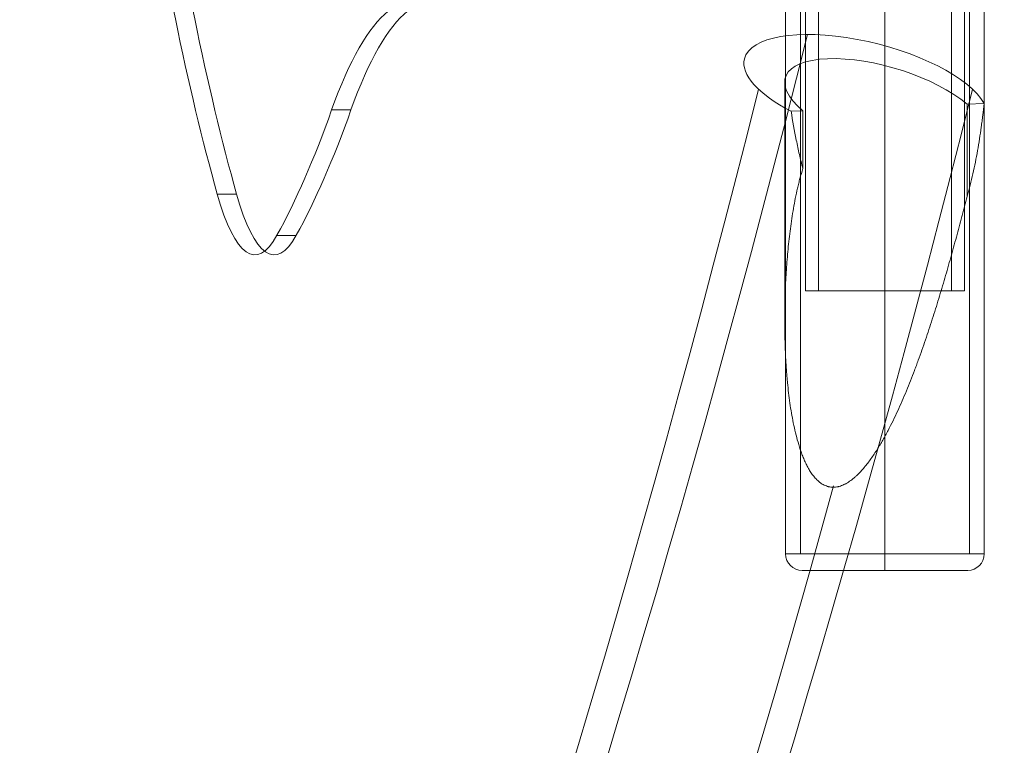
# Model space of a CAD drawing. Units: millimetres. Extents: x -19077 to 16023, y -489 to 6011.
# Drawn here: x 14234 to 14534, y 2428 to 2648 of the extents above; entities that cross this region are included whole.
import ezdxf

# ---------------------------------------------------------------- set-up
doc = ezdxf.new("R2010")
doc.units = ezdxf.units.MM
doc.header["$MEASUREMENT"] = 0
doc.linetypes.add('DGN Style 2', pattern=[112.388333, 67.433, -44.955333])
for name, color, linetype, lineweight in [('Level 15', 7, 'Continuous', 0), ('Level 25', 7, 'Continuous', 0), ('Level 26', 7, 'Continuous', 0), ('Level 27', 7, 'Continuous', 0)]:
    doc.layers.add(name, color=color, linetype=linetype, lineweight=lineweight)

# ---------------------------------------------------------------- blocks, each defined once
blk = doc.blocks.new('From Feature Node_16')
at = {"layer": 'Level 26', "color": 7, "linetype": 'Continuous', "lineweight": 0}
blk.add_line((14527.7, 2485.89), (14467.3, 2485.89), dxfattribs=at)
blk = doc.blocks.new('From Feature Node_15')
at = {"layer": 'Level 26', "color": 7, "linetype": 'Continuous', "lineweight": 0}
for p, q in [((14497.5, 2485.89), (14497.5, 2480.89)), ((14497.5, 2485.89), (14497.5, 2480.89)), ((14522.7, 2480.89), (14472.3, 2480.89))]:
    blk.add_line(p, q, dxfattribs=at)
blk.add_arc((14472.3, 2485.89), 5, 180, 270, dxfattribs=at)
at = {"layer": 'Level 26', "color": 7, "linetype": 'Continuous', "lineweight": 0, "extrusion": (0, 0, -1)}
blk.add_arc((-14522.7, 2485.89), 5, 180, 270, dxfattribs=at)
at = {"layer": 'Level 26', "color": 7, "linetype": 'Continuous', "lineweight": 0}
blk.add_blockref('From Feature Node_16', (0, 0), dxfattribs=at)
blk = doc.blocks.new('From Feature Solid_11')
at = {"layer": 'Level 26', "color": 7, "linetype": 'Continuous', "lineweight": 0}
blk.add_blockref('From Feature Node_15', (-14497.5015, -2483.3885), dxfattribs=at)
blk = doc.blocks.new('From Smart Solid_5')
at = {"layer": 'Level 27', "color": 7, "linetype": 'Continuous', "lineweight": 13}
for p, q in [((15.54, -148.13), (21.42, -148.13)), ((-19.26, -173.75), (-13.37, -173.75)), ((-1.09, -186.26), (4.79, -186.26))]:
    blk.add_line(p, q, dxfattribs=at)
at = {"layer": 'Level 27', "color": 7, "linetype": 'Continuous', "lineweight": 13, "extrusion": (0, 0, -1)}
for centre, major_axis, start_param, end_param in [((44.46, 280.07), (0, -556.22), 0.616514, 0.917341), ((50.34, 280.07), (0, -556.22), 0.616514, 0.917341), ((-39.3, 349.84), (0, -569.73), -0.507348, -0.345358), ((-33.42, 349.84), (0, -569.73), -0.507348, -0.345358), ((-7.8, -92.16), (0, 100), 2.796235, 3.758107)]:
    blk.add_ellipse(centre, major_axis=major_axis, ratio=0.198116, start_param=start_param, end_param=end_param, dxfattribs=at)
at = {"layer": 'Level 27', "color": 7, "linetype": 'Continuous', "lineweight": 13}
for centre, major_axis, start_param, end_param in [((40.96, -378.96), (0, 264.09), 0.157154, 0.507348), ((46.84, -378.96), (0, 264.09), 0.157154, 0.507348), ((-1.92, -92.16), (0, -100), 5.666671, 6.628543)]:
    blk.add_ellipse(centre, major_axis=major_axis, ratio=0.198116, start_param=start_param, end_param=end_param, dxfattribs=at)
blk = doc.blocks.new('From Feature Node_40')
at = {"layer": 'Level 25', "color": 49, "linetype": 'Continuous', "lineweight": 13}
for p, q in [((14473.3, 2565.89), (14473.3, 2955.89)), ((14477.3, 2565.89), (14477.3, 2955.89)), ((14497.5, 2565.89), (14497.5, 2955.89)), ((14497.5, 2565.89), (14497.5, 2955.89)), ((14497.5, 2565.89), (14497.5, 2955.89)), ((14497.5, 2565.89), (14497.5, 2955.89)), ((14517.7, 2565.89), (14517.7, 2955.89)), ((14521.7, 2565.89), (14521.7, 2955.89))]:
    blk.add_line(p, q, dxfattribs=at)
blk = doc.blocks.new('From Feature Node_39')
at = {"layer": 'Level 25', "color": 49, "linetype": 'Continuous', "lineweight": 13}
blk.add_blockref('From Feature Node_40', (0, 0), dxfattribs=at)
blk = doc.blocks.new('From Feature Node_38')
at = {"layer": 'Level 25', "color": 49, "linetype": 'Continuous', "lineweight": 13}
blk.add_blockref('From Feature Node_39', (0, 0), dxfattribs=at)
blk = doc.blocks.new('From Feature Node_37')
at = {"layer": 'Level 25', "color": 49, "linetype": 'Continuous', "lineweight": 13}
blk.add_blockref('From Feature Node_38', (0, 0), dxfattribs=at)
blk = doc.blocks.new('From Feature Solid_22')
at = {"layer": 'Level 25', "color": 49, "linetype": 'Continuous', "lineweight": 13}
blk.add_blockref('From Feature Node_37', (0, 0), dxfattribs=at)
blk = doc.blocks.new('From Feature Node_35')
at = {"layer": 'Level 25', "color": 49, "linetype": 'Continuous', "lineweight": 13}
blk.add_blockref('From Feature Solid_22', (0, 0), dxfattribs=at)
blk = doc.blocks.new('From Feature Node_34')
at = {"layer": 'Level 25', "color": 49, "linetype": 'Continuous', "lineweight": 13}
for p, q in [((14473.3, 2565.89), (14521.7, 2565.89)), ((14477.3, 2565.89), (14517.7, 2565.89))]:
    blk.add_line(p, q, dxfattribs=at)
blk.add_blockref('From Feature Node_35', (0, 0), dxfattribs=at)
blk = doc.blocks.new('From Feature Node_33')
at = {"layer": 'Level 25', "color": 49, "linetype": 'Continuous', "lineweight": 13}
blk.add_blockref('From Feature Node_34', (0, 0), dxfattribs=at)
blk = doc.blocks.new('From Feature Solid_20')
at = {"layer": 'Level 25', "color": 49, "linetype": 'Continuous', "lineweight": 13}
blk.add_blockref('From Feature Node_33', (-7260.851, -1477.9445), dxfattribs=at)
blk = doc.blocks.new('From Feature Node_54')
at = {"layer": 'Level 25', "color": 49, "linetype": 'Continuous', "lineweight": 13}
for p, q in [((14472.73, 2670.64), (14476.47, 2670.64)), ((14518.54, 2670.64), (14522.27, 2670.64)), ((14469.41, 2663.64), (14473.21, 2663.64)), ((14477.45, 2663.64), (14481.3, 2663.64)), ((14513.76, 2663.64), (14517.57, 2663.64)), ((14521.74, 2663.64), (14525.58, 2663.64)), ((14472.78, 2656.64), (14476.46, 2656.64)), ((14518.54, 2656.64), (14522.27, 2656.64))]:
    blk.add_line(p, q, dxfattribs=at)
blk = doc.blocks.new('From Feature Solid_28')
at = {"layer": 'Level 25', "color": 49, "linetype": 'Continuous', "lineweight": 13}
blk.add_blockref('From Feature Node_54', (0, 0), dxfattribs=at)
blk = doc.blocks.new('From Feature Node_57')
at = {"layer": 'Level 25', "color": 49, "linetype": 'Continuous', "lineweight": 13}
for p, q in [((14527.7, 2685.89), (14467.3, 2685.89)), ((14467.3, 2485.89), (14467.3, 2685.89)), ((14523.2, 2685.89), (14471.8, 2685.89)), ((14471.8, 2485.89), (14471.8, 2685.89)), ((14497.5, 2485.89), (14497.5, 2685.89)), ((14497.5, 2485.89), (14497.5, 2685.89)), ((14497.5, 2485.89), (14497.5, 2685.89)), ((14497.5, 2485.89), (14497.5, 2685.89)), ((14523.2, 2485.89), (14523.2, 2685.89)), ((14527.7, 2485.89), (14527.7, 2685.89))]:
    blk.add_line(p, q, dxfattribs=at)
for points, knots in [([(14472.76, 2670.64), (14472.5, 2670.64), (14472.24, 2670.6), (14471.88, 2670.46), (14471.77, 2670.41), (14471.59, 2670.31), (14471.54, 2670.27), (14471.43, 2670.19), (14471.37, 2670.15), (14471.11, 2669.93), (14470.91, 2669.71), (14470.69, 2669.4), (14470.65, 2669.33), (14470.56, 2669.19), (14470.52, 2669.12), (14470.4, 2668.9), (14470.33, 2668.75), (14470.12, 2668.27), (14470, 2667.92), (14469.86, 2667.44), (14469.84, 2667.34), (14469.79, 2667.14), (14469.77, 2667.04), (14469.7, 2666.74), (14469.66, 2666.54), (14469.59, 2666.12), (14469.56, 2665.9), (14469.52, 2665.57), (14469.51, 2665.46), (14469.49, 2665.24), (14469.48, 2665.12), (14469.44, 2664.56), (14469.42, 2664.1), (14469.42, 2663.42), (14469.43, 2663.19), (14469.44, 2662.84), (14469.44, 2662.73), (14469.46, 2662.5), (14469.46, 2662.38), (14469.51, 2661.82), (14469.56, 2661.39), (14469.64, 2660.85), (14469.66, 2660.75), (14469.7, 2660.54), (14469.72, 2660.44), (14469.79, 2660.13), (14469.84, 2659.94), (14469.94, 2659.56), (14470, 2659.38), (14470.09, 2659.11), (14470.12, 2659.03), (14470.19, 2658.86), (14470.22, 2658.77), (14470.4, 2658.37), (14470.56, 2658.08), (14470.82, 2657.7), (14470.92, 2657.58), (14471.06, 2657.42), (14471.11, 2657.37), (14471.22, 2657.27), (14471.27, 2657.22), (14471.53, 2657), (14471.76, 2656.87), (14472.06, 2656.75), (14472.12, 2656.74), (14472.25, 2656.7), (14472.31, 2656.69), (14472.5, 2656.65), (14472.63, 2656.64), (14473.02, 2656.64), (14473.29, 2656.69), (14473.64, 2656.8), (14473.71, 2656.82), (14473.85, 2656.88), (14473.92, 2656.91), (14474.12, 2657.01), (14474.26, 2657.09), (14474.53, 2657.26), (14474.67, 2657.36), (14474.87, 2657.52), (14474.94, 2657.58), (14475.07, 2657.7), (14475.14, 2657.76), (14475.46, 2658.08), (14475.7, 2658.36), (14475.99, 2658.77), (14476.05, 2658.85), (14476.16, 2659.02), (14476.21, 2659.11), (14476.37, 2659.37), (14476.47, 2659.56), (14476.75, 2660.12), (14476.91, 2660.53), (14477.08, 2661.06), (14477.11, 2661.17), (14477.17, 2661.38), (14477.19, 2661.49), (14477.27, 2661.82), (14477.36, 2662.26), (14477.41, 2662.72), (14477.43, 2663.06), (14477.44, 2663.17), (14477.45, 2663.41), (14477.45, 2663.52), (14477.45, 2664.1), (14477.42, 2664.55), (14477.31, 2665.23), (14477.27, 2665.45), (14477.2, 2665.78), (14477.17, 2665.89), (14477.11, 2666.11), (14477.08, 2666.22), (14476.91, 2666.74), (14476.75, 2667.15), (14476.52, 2667.62), (14476.47, 2667.72), (14476.37, 2667.9), (14476.32, 2667.99), (14476.16, 2668.26), (14476.05, 2668.43), (14475.82, 2668.75), (14475.71, 2668.9), (14475.52, 2669.12), (14475.46, 2669.19), (14475.33, 2669.33), (14475.27, 2669.39), (14474.94, 2669.71), (14474.68, 2669.93), (14474.27, 2670.19), (14474.13, 2670.27), (14473.92, 2670.37), (14473.85, 2670.4), (14473.71, 2670.46), (14473.64, 2670.48), (14473.3, 2670.6), (14473.03, 2670.64), (14472.76, 2670.64)], [0, 0, 0, 0, 0.03125, 0.03125, 0.046875, 0.046875, 0.054687, 0.054687, 0.0625, 0.0625, 0.09375, 0.09375, 0.101562, 0.101562, 0.109375, 0.109375, 0.125, 0.125, 0.15625, 0.15625, 0.164062, 0.164062, 0.171875, 0.171875, 0.1875, 0.1875, 0.203125, 0.203125, 0.210937, 0.210937, 0.21875, 0.21875, 0.25, 0.25, 0.265625, 0.265625, 0.273437, 0.273437, 0.28125, 0.28125, 0.3125, 0.3125, 0.320312, 0.320312, 0.328125, 0.328125, 0.34375, 0.34375, 0.359375, 0.359375, 0.367187, 0.367187, 0.375, 0.375, 0.40625, 0.40625, 0.421875, 0.421875, 0.429687, 0.429687, 0.4375, 0.4375, 0.46875, 0.46875, 0.476562, 0.476562, 0.484375, 0.484375, 0.5, 0.5, 0.53125, 0.53125, 0.539062, 0.539062, 0.546875, 0.546875, 0.5625, 0.5625, 0.578125, 0.578125, 0.585937, 0.585937, 0.59375, 0.59375, 0.625, 0.625, 0.632812, 0.632812, 0.640625, 0.640625, 0.65625, 0.65625, 0.6875, 0.6875, 0.695312, 0.695312, 0.703125, 0.703125, 0.71875, 0.734375, 0.734375, 0.742187, 0.742187, 0.75, 0.75, 0.78125, 0.78125, 0.796875, 0.796875, 0.804687, 0.804687, 0.8125, 0.8125, 0.84375, 0.84375, 0.851562, 0.851562, 0.859375, 0.859375, 0.875, 0.875, 0.890625, 0.890625, 0.898437, 0.898437, 0.90625, 0.90625, 0.9375, 0.9375, 0.953125, 0.953125, 0.960937, 0.960937, 0.96875, 0.96875, 1, 1, 1, 1]), ([(14481.26, 2663.64), (14481.26, 2664.11), (14481.22, 2664.56), (14481.12, 2665.24), (14481.07, 2665.46), (14480.99, 2665.79), (14480.96, 2665.9), (14480.9, 2666.12), (14480.87, 2666.22), (14480.69, 2666.75), (14480.53, 2667.15), (14480.28, 2667.63), (14480.23, 2667.72), (14480.13, 2667.91), (14480.08, 2668), (14479.91, 2668.26), (14479.8, 2668.43), (14479.45, 2668.91), (14479.19, 2669.2), (14478.86, 2669.52), (14478.79, 2669.58), (14478.66, 2669.7), (14478.59, 2669.76), (14478.38, 2669.92), (14478.24, 2670.02), (14477.97, 2670.19), (14477.83, 2670.27), (14477.62, 2670.37), (14477.55, 2670.4), (14477.41, 2670.46), (14477.34, 2670.48), (14476.99, 2670.6), (14476.71, 2670.64), (14476.32, 2670.64), (14476.19, 2670.63), (14475.94, 2670.58), (14475.81, 2670.55), (14475.45, 2670.42), (14475.23, 2670.28), (14474.97, 2670.06), (14474.92, 2670.02), (14474.82, 2669.92), (14474.77, 2669.86), (14474.63, 2669.7), (14474.54, 2669.59), (14474.37, 2669.33), (14474.29, 2669.2), (14474.18, 2668.98), (14474.14, 2668.9), (14474.07, 2668.75), (14474.04, 2668.67), (14473.87, 2668.27), (14473.76, 2667.92), (14473.61, 2667.35), (14473.57, 2667.15), (14473.51, 2666.85), (14473.49, 2666.75), (14473.45, 2666.54), (14473.43, 2666.43), (14473.35, 2665.91), (14473.31, 2665.47), (14473.27, 2664.91), (14473.26, 2664.79), (14473.25, 2664.56), (14473.25, 2664.45), (14473.23, 2664.1), (14473.23, 2663.87), (14473.23, 2663.41), (14473.23, 2663.19), (14473.25, 2662.84), (14473.25, 2662.73), (14473.26, 2662.5), (14473.27, 2662.39), (14473.31, 2661.82), (14473.35, 2661.38), (14473.45, 2660.75), (14473.48, 2660.54), (14473.55, 2660.24), (14473.57, 2660.14), (14473.61, 2659.94), (14473.63, 2659.84), (14473.76, 2659.37), (14473.87, 2659.02), (14474.04, 2658.61), (14474.07, 2658.54), (14474.14, 2658.38), (14474.18, 2658.31), (14474.29, 2658.09), (14474.37, 2657.95), (14474.63, 2657.57), (14474.81, 2657.36), (14475.07, 2657.13), (14475.13, 2657.09), (14475.23, 2657.01), (14475.29, 2656.98), (14475.46, 2656.88), (14475.57, 2656.82), (14475.81, 2656.73), (14475.93, 2656.7), (14476.12, 2656.66), (14476.18, 2656.66), (14476.32, 2656.64), (14476.38, 2656.64), (14476.71, 2656.64), (14476.98, 2656.69), (14477.33, 2656.8), (14477.4, 2656.82), (14477.54, 2656.88), (14477.61, 2656.91), (14477.82, 2657.01), (14477.96, 2657.09), (14478.38, 2657.35), (14478.66, 2657.57), (14478.99, 2657.89), (14479.06, 2657.95), (14479.19, 2658.09), (14479.25, 2658.16), (14479.44, 2658.38), (14479.56, 2658.53), (14479.8, 2658.85), (14479.91, 2659.02), (14480.08, 2659.28), (14480.13, 2659.37), (14480.23, 2659.56), (14480.28, 2659.65), (14480.53, 2660.13), (14480.69, 2660.53), (14480.9, 2661.16), (14480.96, 2661.38), (14481.04, 2661.71), (14481.07, 2661.82), (14481.11, 2662.04), (14481.13, 2662.16), (14481.22, 2662.72), (14481.26, 2663.18), (14481.26, 2663.64)], [0, 0, 0, 0, 0.03125, 0.03125, 0.046875, 0.046875, 0.054688, 0.054688, 0.0625, 0.0625, 0.09375, 0.09375, 0.101563, 0.101563, 0.109375, 0.109375, 0.125, 0.125, 0.15625, 0.15625, 0.164063, 0.164063, 0.171875, 0.171875, 0.1875, 0.1875, 0.203125, 0.203125, 0.210938, 0.210938, 0.21875, 0.21875, 0.25, 0.25, 0.265625, 0.265625, 0.28125, 0.28125, 0.3125, 0.3125, 0.320313, 0.320313, 0.328125, 0.328125, 0.34375, 0.34375, 0.359375, 0.359375, 0.367188, 0.367188, 0.375, 0.375, 0.40625, 0.40625, 0.421875, 0.421875, 0.429688, 0.429688, 0.4375, 0.4375, 0.46875, 0.46875, 0.476563, 0.476563, 0.484375, 0.484375, 0.5, 0.5, 0.515625, 0.515625, 0.523437, 0.523437, 0.53125, 0.53125, 0.5625, 0.5625, 0.578125, 0.578125, 0.585937, 0.585937, 0.59375, 0.59375, 0.625, 0.625, 0.632812, 0.632812, 0.640625, 0.640625, 0.65625, 0.65625, 0.6875, 0.6875, 0.695312, 0.695312, 0.703125, 0.703125, 0.71875, 0.71875, 0.734375, 0.734375, 0.742187, 0.742187, 0.75, 0.75, 0.78125, 0.78125, 0.789062, 0.789062, 0.796875, 0.796875, 0.8125, 0.8125, 0.84375, 0.84375, 0.851562, 0.851562, 0.859375, 0.859375, 0.875, 0.875, 0.890625, 0.890625, 0.898438, 0.898438, 0.90625, 0.90625, 0.9375, 0.9375, 0.953125, 0.953125, 0.960938, 0.960938, 0.96875, 0.96875, 1, 1, 1, 1]), ([(14521.77, 2663.64), (14521.77, 2663.18), (14521.76, 2662.72), (14521.71, 2662.05), (14521.69, 2661.82), (14521.66, 2661.49), (14521.64, 2661.38), (14521.61, 2661.17), (14521.6, 2661.06), (14521.52, 2660.53), (14521.44, 2660.13), (14521.32, 2659.65), (14521.29, 2659.56), (14521.24, 2659.38), (14521.21, 2659.29), (14521.13, 2659.02), (14521.06, 2658.85), (14520.87, 2658.37), (14520.72, 2658.08), (14520.5, 2657.76), (14520.46, 2657.7), (14520.37, 2657.58), (14520.32, 2657.52), (14520.18, 2657.36), (14520.08, 2657.27), (14519.88, 2657.09), (14519.77, 2657.01), (14519.6, 2656.91), (14519.55, 2656.88), (14519.43, 2656.82), (14519.37, 2656.8), (14519.07, 2656.69), (14518.82, 2656.64), (14518.42, 2656.64), (14518.29, 2656.65), (14518.01, 2656.7), (14517.88, 2656.73), (14517.46, 2656.87), (14517.18, 2657), (14516.83, 2657.22), (14516.76, 2657.27), (14516.62, 2657.37), (14516.55, 2657.42), (14516.34, 2657.58), (14516.21, 2657.7), (14515.95, 2657.95), (14515.82, 2658.09), (14515.63, 2658.3), (14515.56, 2658.38), (14515.44, 2658.53), (14515.38, 2658.61), (14515.08, 2659.02), (14514.87, 2659.37), (14514.58, 2659.93), (14514.48, 2660.13), (14514.36, 2660.43), (14514.32, 2660.54), (14514.24, 2660.74), (14514.2, 2660.85), (14514.03, 2661.38), (14513.92, 2661.81), (14513.83, 2662.38), (14513.82, 2662.49), (14513.79, 2662.72), (14513.78, 2662.83), (14513.75, 2663.18), (14513.74, 2663.41), (14513.74, 2663.87), (14513.75, 2664.1), (14513.78, 2664.44), (14513.79, 2664.55), (14513.82, 2664.78), (14513.83, 2664.89), (14513.92, 2665.46), (14514.03, 2665.9), (14514.24, 2666.53), (14514.31, 2666.74), (14514.44, 2667.04), (14514.48, 2667.15), (14514.57, 2667.34), (14514.62, 2667.44), (14514.86, 2667.91), (14515.08, 2668.26), (14515.38, 2668.67), (14515.44, 2668.75), (14515.56, 2668.9), (14515.62, 2668.98), (14515.81, 2669.19), (14515.94, 2669.33), (14516.34, 2669.71), (14516.61, 2669.93), (14516.96, 2670.15), (14517.04, 2670.19), (14517.18, 2670.27), (14517.25, 2670.3), (14517.46, 2670.4), (14517.6, 2670.46), (14517.87, 2670.55), (14518.01, 2670.58), (14518.21, 2670.62), (14518.28, 2670.63), (14518.42, 2670.64), (14518.49, 2670.64), (14518.82, 2670.64), (14519.07, 2670.6), (14519.37, 2670.48), (14519.42, 2670.46), (14519.54, 2670.4), (14519.6, 2670.37), (14519.77, 2670.27), (14519.87, 2670.19), (14520.18, 2669.93), (14520.37, 2669.72), (14520.58, 2669.4), (14520.63, 2669.33), (14520.71, 2669.19), (14520.75, 2669.12), (14520.86, 2668.91), (14520.93, 2668.75), (14521.06, 2668.43), (14521.13, 2668.26), (14521.21, 2668), (14521.24, 2667.91), (14521.29, 2667.73), (14521.32, 2667.63), (14521.44, 2667.16), (14521.52, 2666.75), (14521.62, 2666.12), (14521.64, 2665.91), (14521.68, 2665.57), (14521.69, 2665.46), (14521.71, 2665.24), (14521.72, 2665.13), (14521.76, 2664.56), (14521.77, 2664.11), (14521.77, 2663.64)], [0, 0, 0, 0, 0.03125, 0.03125, 0.046875, 0.046875, 0.054688, 0.054688, 0.0625, 0.0625, 0.09375, 0.09375, 0.101562, 0.101562, 0.109375, 0.109375, 0.125, 0.125, 0.15625, 0.15625, 0.164063, 0.164063, 0.171875, 0.171875, 0.1875, 0.1875, 0.203125, 0.203125, 0.210938, 0.210938, 0.21875, 0.21875, 0.25, 0.25, 0.265625, 0.265625, 0.28125, 0.28125, 0.3125, 0.3125, 0.320313, 0.320313, 0.328125, 0.328125, 0.34375, 0.34375, 0.359375, 0.359375, 0.367187, 0.367187, 0.375, 0.375, 0.40625, 0.40625, 0.421875, 0.421875, 0.429687, 0.429687, 0.4375, 0.4375, 0.46875, 0.46875, 0.476562, 0.476562, 0.484375, 0.484375, 0.5, 0.5, 0.515625, 0.515625, 0.523437, 0.523437, 0.53125, 0.53125, 0.5625, 0.5625, 0.578125, 0.578125, 0.585937, 0.585937, 0.59375, 0.59375, 0.625, 0.625, 0.632812, 0.632812, 0.640625, 0.640625, 0.65625, 0.65625, 0.6875, 0.6875, 0.695312, 0.695312, 0.703125, 0.703125, 0.71875, 0.71875, 0.734375, 0.734375, 0.742187, 0.742187, 0.75, 0.75, 0.78125, 0.78125, 0.789062, 0.789062, 0.796875, 0.796875, 0.8125, 0.8125, 0.84375, 0.84375, 0.851563, 0.851563, 0.859375, 0.859375, 0.875, 0.875, 0.890625, 0.890625, 0.898438, 0.898438, 0.90625, 0.90625, 0.9375, 0.9375, 0.953125, 0.953125, 0.960938, 0.960938, 0.96875, 0.96875, 1, 1, 1, 1]), ([(14525.58, 2663.64), (14525.58, 2663.18), (14525.56, 2662.72), (14525.51, 2662.05), (14525.49, 2661.83), (14525.45, 2661.5), (14525.44, 2661.39), (14525.41, 2661.17), (14525.39, 2661.06), (14525.3, 2660.53), (14525.22, 2660.13), (14525.09, 2659.66), (14525.06, 2659.56), (14525, 2659.38), (14524.97, 2659.29), (14524.88, 2659.02), (14524.81, 2658.85), (14524.6, 2658.37), (14524.45, 2658.08), (14524.22, 2657.76), (14524.18, 2657.7), (14524.08, 2657.58), (14524.03, 2657.52), (14523.89, 2657.36), (14523.79, 2657.26), (14523.58, 2657.09), (14523.47, 2657.01), (14523.3, 2656.91), (14523.24, 2656.88), (14523.12, 2656.82), (14523.06, 2656.8), (14522.76, 2656.69), (14522.5, 2656.64), (14522.11, 2656.64), (14521.98, 2656.65), (14521.77, 2656.69), (14521.7, 2656.7), (14521.57, 2656.73), (14521.5, 2656.75), (14521.15, 2656.87), (14520.88, 2657), (14520.54, 2657.22), (14520.47, 2657.27), (14520.33, 2657.36), (14520.26, 2657.42), (14520.06, 2657.58), (14519.93, 2657.7), (14519.67, 2657.95), (14519.55, 2658.08), (14519.36, 2658.3), (14519.3, 2658.38), (14519.18, 2658.53), (14519.12, 2658.61), (14518.84, 2659.02), (14518.63, 2659.37), (14518.35, 2659.93), (14518.26, 2660.13), (14518.14, 2660.43), (14518.1, 2660.54), (14518.03, 2660.75), (14517.99, 2660.85), (14517.83, 2661.38), (14517.72, 2661.82), (14517.64, 2662.38), (14517.62, 2662.49), (14517.6, 2662.72), (14517.59, 2662.84), (14517.56, 2663.18), (14517.55, 2663.41), (14517.55, 2664.1), (14517.58, 2664.55), (14517.67, 2665.12), (14517.69, 2665.23), (14517.73, 2665.46), (14517.76, 2665.57), (14517.83, 2665.89), (14517.95, 2666.32), (14518.1, 2666.74), (14518.22, 2667.04), (14518.26, 2667.14), (14518.35, 2667.34), (14518.39, 2667.44), (14518.63, 2667.91), (14518.83, 2668.26), (14519.12, 2668.67), (14519.18, 2668.75), (14519.3, 2668.9), (14519.36, 2668.98), (14519.54, 2669.19), (14519.67, 2669.33), (14520.06, 2669.71), (14520.32, 2669.93), (14520.67, 2670.15), (14520.74, 2670.19), (14520.88, 2670.27), (14520.94, 2670.3), (14521.15, 2670.4), (14521.43, 2670.52), (14521.7, 2670.58), (14521.9, 2670.62), (14521.97, 2670.63), (14522.1, 2670.64), (14522.17, 2670.64), (14522.5, 2670.64), (14522.75, 2670.6), (14523.12, 2670.46), (14523.23, 2670.41), (14523.41, 2670.31), (14523.46, 2670.27), (14523.57, 2670.19), (14523.63, 2670.15), (14523.89, 2669.93), (14524.08, 2669.72), (14524.31, 2669.4), (14524.35, 2669.33), (14524.44, 2669.2), (14524.48, 2669.12), (14524.6, 2668.91), (14524.67, 2668.75), (14524.81, 2668.43), (14524.88, 2668.26), (14524.97, 2668), (14525, 2667.91), (14525.06, 2667.73), (14525.09, 2667.63), (14525.22, 2667.15), (14525.3, 2666.75), (14525.41, 2666.12), (14525.44, 2665.91), (14525.48, 2665.58), (14525.49, 2665.46), (14525.51, 2665.24), (14525.52, 2665.13), (14525.56, 2664.56), (14525.58, 2664.11), (14525.58, 2663.64)], [0, 0, 0, 0, 0.03125, 0.03125, 0.046875, 0.046875, 0.054688, 0.054688, 0.0625, 0.0625, 0.09375, 0.09375, 0.101563, 0.101563, 0.109375, 0.109375, 0.125, 0.125, 0.15625, 0.15625, 0.164063, 0.164063, 0.171875, 0.171875, 0.1875, 0.1875, 0.203125, 0.203125, 0.210938, 0.210938, 0.21875, 0.21875, 0.25, 0.25, 0.265625, 0.265625, 0.273438, 0.273438, 0.28125, 0.28125, 0.3125, 0.3125, 0.320313, 0.320313, 0.328125, 0.328125, 0.34375, 0.34375, 0.359375, 0.359375, 0.367188, 0.367188, 0.375, 0.375, 0.40625, 0.40625, 0.421875, 0.421875, 0.429688, 0.429688, 0.4375, 0.4375, 0.46875, 0.46875, 0.476563, 0.476563, 0.484375, 0.484375, 0.5, 0.5, 0.53125, 0.53125, 0.539063, 0.539063, 0.546875, 0.546875, 0.5625, 0.578125, 0.578125, 0.585938, 0.585938, 0.59375, 0.59375, 0.625, 0.625, 0.632813, 0.632813, 0.640625, 0.640625, 0.65625, 0.65625, 0.6875, 0.6875, 0.695313, 0.695313, 0.703125, 0.703125, 0.71875, 0.734375, 0.734375, 0.742188, 0.742188, 0.75, 0.75, 0.78125, 0.78125, 0.796875, 0.796875, 0.804688, 0.804688, 0.8125, 0.8125, 0.84375, 0.84375, 0.851563, 0.851563, 0.859375, 0.859375, 0.875, 0.875, 0.890625, 0.890625, 0.898437, 0.898437, 0.90625, 0.90625, 0.9375, 0.9375, 0.953125, 0.953125, 0.960938, 0.960938, 0.96875, 0.96875, 1, 1, 1, 1])]:
    blk.add_open_spline(points, degree=3, knots=knots, dxfattribs=at)
blk = doc.blocks.new('From Feature Node_56')
at = {"layer": 'Level 25', "color": 49, "linetype": 'Continuous', "lineweight": 13}
blk.add_blockref('From Feature Node_57', (0, 0), dxfattribs=at)
blk = doc.blocks.new('From Feature Node_55')
at = {"layer": 'Level 25', "color": 49, "linetype": 'Continuous', "lineweight": 13}
blk.add_blockref('From Feature Node_56', (0, 0), dxfattribs=at)
blk = doc.blocks.new('From Feature Solid_29')
at = {"layer": 'Level 25', "color": 49, "linetype": 'Continuous', "lineweight": 13}
blk.add_blockref('From Feature Node_55', (0, 0), dxfattribs=at)
blk = doc.blocks.new('From Feature Node_53')
at = {"layer": 'Level 25', "color": 49, "linetype": 'Continuous', "lineweight": 13}
for name in ['From Feature Solid_29', 'From Feature Solid_28']:
    blk.add_blockref(name, (0, 0), dxfattribs=at)
blk = doc.blocks.new('From Feature Node_52')
at = {"layer": 'Level 25', "color": 49, "linetype": 'Continuous', "lineweight": 13}
blk.add_blockref('From Feature Node_53', (0, 0), dxfattribs=at)
blk = doc.blocks.new('From Feature Node_51')
at = {"layer": 'Level 25', "color": 49, "linetype": 'Continuous', "lineweight": 13}
for p, q in [((14527.7, 2485.89), (14467.3, 2485.89)), ((14523.2, 2485.89), (14471.8, 2485.89))]:
    blk.add_line(p, q, dxfattribs=at)
blk.add_blockref('From Feature Node_52', (0, 0), dxfattribs=at)
blk = doc.blocks.new('From Feature Solid_27')
at = {"layer": 'Level 25', "color": 49, "linetype": 'Continuous', "lineweight": 13}
blk.add_blockref('From Feature Node_51', (-14497.5015, -2585.8885), dxfattribs=at)
blk = doc.blocks.new('From Feature Node_59')
at = {"layer": 'Level 25', "color": 49, "linetype": 'Continuous', "lineweight": 13}
for p, q in [((14497.5, 2522.97), (14497.5, 2634.33)), ((14467, 2556.3), (14467, 2629.27))]:
    blk.add_line(p, q, dxfattribs=at)
blk = doc.blocks.new('From Feature Solid_31')
at = {"layer": 'Level 25', "color": 49, "linetype": 'Continuous', "lineweight": 13}
blk.add_blockref('From Feature Node_59', (0, 0), dxfattribs=at)
blk = doc.blocks.new('From Feature Node_61')
at = {"layer": 'Level 25', "color": 49, "linetype": 'Continuous', "lineweight": 13}
blk.add_open_spline([(14472.52, 2603.03), (14472.52, 2608.27), (14472.52, 2613.51), (14472.52, 2618.74), (14472.52, 2619.36), (14472.52, 2619.97), (14472.52, 2620.58)], degree=3, knots=[0, 0, 0, 0, 0.895115, 0.895115, 0.895115, 1, 1, 1, 1], dxfattribs=at)
blk.add_open_spline([(14522.49, 2622.63), (14522.49, 2613.27), (14522.49, 2603.92), (14522.49, 2594.56)], degree=3, dxfattribs=at)
blk = doc.blocks.new('From Feature Solid_33')
at = {"layer": 'Level 25', "color": 49, "linetype": 'Continuous', "lineweight": 13}
blk.add_blockref('From Feature Node_61', (0, 0), dxfattribs=at)
blk = doc.blocks.new('From Feature Node_62')
at = {"layer": 'Level 25', "color": 49, "linetype": 'Continuous', "lineweight": 13}
for p, q in [((14472.52, 2620.58), (14468.97, 2620.44)), ((14527.63, 2622.84), (14522.49, 2622.63))]:
    blk.add_line(p, q, dxfattribs=at)
for centre, major_axis, ratio, start_param, end_param in [((14491.61, 2627.17), (-36.85, 9.26), 0.375017, 3.468346, 6.283185), ((13052.54, 3985.35), (0, 3064.48), 0.515905, 3.647152, 4.259269), ((14491.61, 2627.17), (-36.85, 9.26), 0.375017, 0, 1.006622), ((14497.5, 2621.61), (-30.3, 9.08), 0.387907, 3.86819, 7.009782), ((13019.99, 3985.35), (0, 3102.48), 0.515905, 3.647152, 4.259269), ((13085.1, 3985.35), (0, 3102.48), 0.515905, 3.647152, 4.259269), ((13052.54, 3985.35), (0, 3140.48), 0.515905, 3.647152, 4.222127)]:
    blk.add_ellipse(centre, major_axis=major_axis, ratio=ratio, start_param=start_param, end_param=end_param, dxfattribs=at)
for points, knots in [([(14522.49, 2594.56), (14522.81, 2595.7), (14523.12, 2596.85), (14523.71, 2599.15), (14523.99, 2600.31), (14524.78, 2603.79), (14525.25, 2606.14), (14526.09, 2610.86), (14526.46, 2613.24), (14526.87, 2616.24), (14526.94, 2616.84), (14527.1, 2618.04), (14527.17, 2618.64), (14527.38, 2620.44), (14527.51, 2621.64), (14527.63, 2622.84)], [0, 0, 0, 0, 0.125, 0.125, 0.25, 0.25, 0.5, 0.5, 0.75, 0.75, 0.8125, 0.8125, 0.875, 0.875, 1, 1, 1, 1]), ([(14468.97, 2620.44), (14469.42, 2617.49), (14469.94, 2614.56), (14470.83, 2610.21), (14471.14, 2608.76), (14471.8, 2605.89), (14472.15, 2604.46), (14472.52, 2603.03)], [0, 0, 0, 0, 0.5, 0.5, 0.75, 0.75, 1, 1, 1, 1]), ([(14472.52, 2603.03), (14472.21, 2602.05), (14471.92, 2601.06), (14471.52, 2599.56), (14471.38, 2599.06), (14471.2, 2598.3), (14471.13, 2598.05), (14471.01, 2597.54), (14470.95, 2597.29), (14470.66, 2596.02), (14470.44, 2595), (14470.03, 2592.96), (14469.84, 2591.94), (14469.31, 2588.86), (14469, 2586.8), (14468.46, 2582.67), (14468.22, 2580.6), (14467.82, 2576.45), (14467.65, 2574.37), (14467.37, 2570.2), (14467.27, 2568.12), (14467.1, 2563.95), (14467.05, 2561.86), (14466.99, 2557.69), (14466.99, 2555.6), (14467.06, 2551.43), (14467.12, 2549.35), (14467.3, 2545.19), (14467.43, 2543.11), (14467.63, 2540.51), (14467.67, 2539.99), (14467.76, 2538.96), (14467.81, 2538.44), (14467.96, 2536.89), (14468.07, 2535.86), (14468.31, 2533.81), (14468.44, 2532.79), (14468.73, 2530.75), (14468.89, 2529.74), (14469.23, 2527.73), (14469.42, 2526.72), (14469.82, 2524.73), (14470.04, 2523.74), (14470.51, 2521.78), (14470.77, 2520.81), (14471.33, 2518.88), (14471.64, 2517.92), (14472.14, 2516.51), (14472.31, 2516.04), (14472.68, 2515.11), (14472.87, 2514.66), (14473.28, 2513.76), (14473.49, 2513.31), (14473.93, 2512.44), (14474.16, 2512.02), (14474.53, 2511.39), (14474.66, 2511.18), (14474.92, 2510.78), (14475.05, 2510.57), (14475.46, 2509.98), (14475.75, 2509.6), (14476.37, 2508.88), (14476.69, 2508.54), (14477.2, 2508.06), (14477.38, 2507.91), (14477.66, 2507.69), (14477.75, 2507.61), (14477.94, 2507.47), (14478.03, 2507.41), (14478.52, 2507.08), (14478.92, 2506.86), (14479.56, 2506.59), (14479.78, 2506.51), (14480.07, 2506.42), (14480.12, 2506.41), (14480.24, 2506.37), (14480.41, 2506.33), (14480.58, 2506.3), (14481.16, 2506.19), (14481.64, 2506.16), (14482.36, 2506.2), (14482.6, 2506.23), (14482.91, 2506.28), (14482.97, 2506.29), (14483.1, 2506.32), (14483.28, 2506.36), (14483.47, 2506.4), (14484.08, 2506.57), (14484.56, 2506.75), (14485.15, 2507.03), (14485.27, 2507.09), (14485.5, 2507.21), (14485.62, 2507.28), (14485.97, 2507.47), (14486.19, 2507.61), (14486.87, 2508.05), (14487.3, 2508.36), (14487.93, 2508.88), (14488.14, 2509.05), (14488.45, 2509.32), (14488.55, 2509.41), (14488.75, 2509.6), (14488.86, 2509.69), (14489.36, 2510.17), (14489.74, 2510.56), (14490.5, 2511.37), (14490.86, 2511.79), (14491.57, 2512.64), (14491.92, 2513.07), (14492.6, 2513.95), (14492.93, 2514.4), (14493.57, 2515.31), (14493.89, 2515.77), (14494.36, 2516.47), (14494.51, 2516.7), (14494.82, 2517.17), (14494.97, 2517.41), (14495.72, 2518.59), (14496.29, 2519.55), (14497.39, 2521.48), (14497.92, 2522.46), (14498.96, 2524.42), (14499.46, 2525.41), (14500.43, 2527.4), (14500.9, 2528.4), (14501.83, 2530.4), (14502.28, 2531.41), (14503.61, 2534.45), (14504.45, 2536.5), (14505.67, 2539.58), (14506.07, 2540.61), (14506.66, 2542.16), (14506.86, 2542.68), (14507.24, 2543.72), (14507.44, 2544.23), (14508.39, 2546.83), (14509.12, 2548.91), (14510.54, 2553.07), (14511.23, 2555.16), (14512.57, 2559.33), (14513.22, 2561.41), (14514.49, 2565.58), (14515.11, 2567.67), (14516.32, 2571.83), (14516.92, 2573.92), (14518.08, 2578.07), (14518.66, 2580.15), (14519.78, 2584.29), (14520.33, 2586.36), (14521.01, 2588.94), (14521.15, 2589.45), (14521.42, 2590.48), (14521.55, 2590.99), (14521.96, 2592.53), (14522.22, 2593.55), (14522.49, 2594.56)], [0, 0, 0, 0, 0.015625, 0.015625, 0.023438, 0.023438, 0.027344, 0.027344, 0.03125, 0.03125, 0.046875, 0.046875, 0.0625, 0.0625, 0.09375, 0.09375, 0.125, 0.125, 0.15625, 0.15625, 0.1875, 0.1875, 0.21875, 0.21875, 0.25, 0.25, 0.28125, 0.28125, 0.3125, 0.3125, 0.320313, 0.320313, 0.328125, 0.328125, 0.34375, 0.34375, 0.359375, 0.359375, 0.375, 0.375, 0.390625, 0.390625, 0.40625, 0.40625, 0.421875, 0.421875, 0.4375, 0.4375, 0.445313, 0.445313, 0.453125, 0.453125, 0.460938, 0.460938, 0.46875, 0.46875, 0.472656, 0.472656, 0.476563, 0.476563, 0.484375, 0.484375, 0.492188, 0.492188, 0.496094, 0.496094, 0.498047, 0.498047, 0.5, 0.5, 0.507813, 0.507813, 0.511719, 0.511719, 0.512695, 0.512695, 0.513672, 0.515625, 0.515625, 0.523438, 0.523438, 0.527344, 0.527344, 0.52832, 0.52832, 0.529297, 0.53125, 0.53125, 0.539063, 0.539063, 0.541016, 0.541016, 0.542969, 0.542969, 0.546875, 0.546875, 0.554688, 0.554688, 0.558594, 0.558594, 0.560547, 0.560547, 0.5625, 0.5625, 0.570313, 0.570313, 0.578125, 0.578125, 0.585938, 0.585938, 0.59375, 0.59375, 0.601563, 0.601563, 0.605469, 0.605469, 0.609375, 0.609375, 0.625, 0.625, 0.640625, 0.640625, 0.65625, 0.65625, 0.671875, 0.671875, 0.6875, 0.6875, 0.71875, 0.71875, 0.734375, 0.734375, 0.742188, 0.742188, 0.75, 0.75, 0.78125, 0.78125, 0.8125, 0.8125, 0.84375, 0.84375, 0.875, 0.875, 0.90625, 0.90625, 0.9375, 0.9375, 0.96875, 0.96875, 0.976563, 0.976563, 0.984375, 0.984375, 1, 1, 1, 1])]:
    blk.add_open_spline(points, degree=3, knots=knots, dxfattribs=at)
blk = doc.blocks.new('From Feature Solid_34')
at = {"layer": 'Level 25', "color": 49, "linetype": 'Continuous', "lineweight": 13}
blk.add_blockref('From Feature Node_62', (0, 0), dxfattribs=at)
blk = doc.blocks.new('From Feature Node_60')
at = {"layer": 'Level 25', "color": 49, "linetype": 'Continuous', "lineweight": 13}
for name in ['From Feature Solid_34', 'From Feature Solid_33']:
    blk.add_blockref(name, (0, 0), dxfattribs=at)
blk = doc.blocks.new('From Feature Solid_32')
at = {"layer": 'Level 25', "color": 49, "linetype": 'Continuous', "lineweight": 13}
blk.add_blockref('From Feature Node_60', (0, 0), dxfattribs=at)
blk = doc.blocks.new('From Feature Node_58')
at = {"layer": 'Level 25', "color": 49, "linetype": 'Continuous', "lineweight": 13}
for name in ['From Feature Solid_32', 'From Feature Solid_31']:
    blk.add_blockref(name, (0, 0), dxfattribs=at)
blk = doc.blocks.new('From Feature Solid_30')
at = {"layer": 'Level 25', "color": 49, "linetype": 'Continuous', "lineweight": 13}
blk.add_blockref('From Feature Node_58', (-13646.5055, -1389.0495), dxfattribs=at)

msp = doc.modelspace()

# ---------------------------------------------------------------- linework, layer by layer
at = {"layer": 'Level 15', "color": 7, "linetype": 'DGN Style 2', "lineweight": 13}
for centre, radius in [((12773, 2761.27), 3250.15), ((12894.92, 2760.88), 2690.15)]:
    msp.add_arc(centre, radius, 267.03213, 92.96787, dxfattribs=at)

# ---------------------------------------------------------------- block references
at = {"layer": 'Level 25', "color": 49, "linetype": 'Continuous', "lineweight": 13}
for name, p in [('From Feature Solid_20', (7260.85, 1477.94)), ('From Feature Solid_27', (14497.5, 2585.89)), ('From Feature Solid_30', (13646.51, 1389.05))]:
    msp.add_blockref(name, p, dxfattribs=at)
at = {"layer": 'Level 26', "color": 7, "linetype": 'Continuous', "lineweight": 0}
msp.add_blockref('From Feature Solid_11', (14497.5, 2483.39), dxfattribs=at)
at = {"layer": 'Level 27', "color": 7, "linetype": 'Continuous', "lineweight": 13}
msp.add_blockref('From Smart Solid_5', (14313.67, 2769), dxfattribs=at)

doc.saveas('drawing.dxf')
